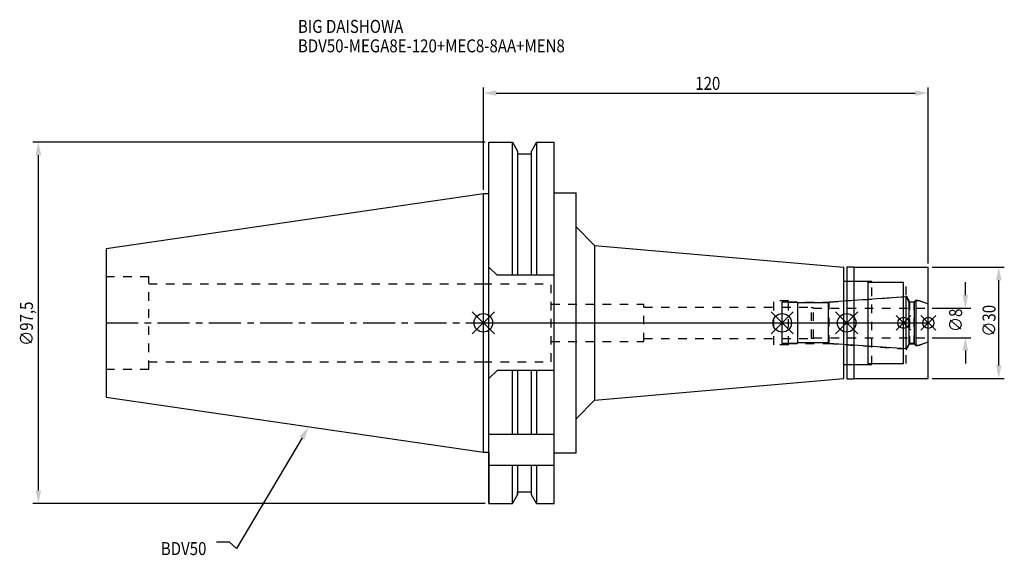
# Model space of a CAD drawing. Extents: x -125 to 140, y -63 to 82.
import ezdxf

# ---------------------------------------------------------------- set-up
doc = ezdxf.new("R2010")
doc.units = 0
doc.header["$LTSCALE"] = 23.1
doc.header["$PDMODE"] = 3
doc.header["$PDSIZE"] = 8
doc.linetypes.add('CENTER', pattern=[0.6, 0.375, -0.075, 0.075, -0.075])
doc.linetypes.add('DASHED', pattern=[0.2, 0.1, -0.1])
doc.layers.get('0').update_dxf_attribs({"linetype": 'CONTINUOUS'})
doc.layers.get('DEFPOINTS').update_dxf_attribs({"linetype": 'CONTINUOUS'})
for name, color, linetype in [('1', 4, 'CONTINUOUS'), ('2', 7, 'CONTINUOUS'), ('3', 1, 'DASHED'), ('4', 2, 'CENTER'), ('6', 5, 'CONTINUOUS'), ('NOCUT', 7, 'CONTINUOUS'), ('SK1', 4, 'CONTINUOUS'), ('SK3', 1, 'DASHED'), ('SK4', 2, 'CENTER')]:
    doc.layers.add(name, color=color, linetype=linetype)
doc.styles.get("Standard").update_dxf_attribs({"font": 'txt', "width": 0.85})
doc.dimstyles.get("Standard").update_dxf_attribs({"dimtxt": 3.5, "dimasz": 3.5, "dimexe": 1.5, "dimexo": 1, "dimtad": 1, "dimblk": '_FILLED', "dimblk1": '_FILLED', "dimblk2": '_FILLED', "dimcen": 0.09, "dimazin": 3, "dimtol": 1, "dimtp": 0.01, "dimtm": 0.01, "dimtfac": 1, "dimtofl": 0, "dimtmove": 0, "dimatfit": 3})

# ---------------------------------------------------------------- blocks, each defined once
blk = doc.blocks.new('_FILLED')
at = {"color": 0, "linetype": 'BYBLOCK'}
blk.add_solid([(0, 0), (-1, 0.214), (-1, -0.214)], dxfattribs=at)
blk = doc.blocks.new('*U13')
at = {"layer": '2', "color": 0, "width": 0.85}
blk.add_text('120', height=3.5, dxfattribs=at).set_placement((57.15, 62.88))
blk = doc.blocks.new('*D1')
at = {"layer": '2', "color": 0}
for p, q in [((0, 35.925), (0, 63.5)), ((3.5, 62), (116.5, 62)), ((120, 16), (120, 63.5))]:
    blk.add_line(p, q, dxfattribs=at)
at = {"layer": 'DEFPOINTS', "color": 0}
for p in [(120, 62), (0, 34.925), (120, 15)]:
    blk.add_point(p, dxfattribs=at)
blk.add_blockref('*U13', (0, 0))
at = {"layer": '2', "color": 0, "xscale": 3.5, "yscale": 3.5, "zscale": 3.5, "rotation": 180}
blk.add_blockref('_FILLED', (0, 62), dxfattribs=at)
at = {"layer": '2', "color": 0, "xscale": 3.5, "yscale": 3.5, "zscale": 3.5}
blk.add_blockref('_FILLED', (120, 62), dxfattribs=at)
blk = doc.blocks.new('*U12')
at = {"layer": '2', "color": 0, "width": 0.85}
blk.add_text('∅97,5', height=3.5, rotation=90, dxfattribs=at).set_placement((-121.46, -6.2))
blk = doc.blocks.new('*D2')
at = {"layer": '2', "color": 0}
for p, q in [((0.5, 48.75), (-121.5, 48.75)), ((-120, -45.25), (-120, 45.25)), ((0.5, -48.75), (-121.5, -48.75))]:
    blk.add_line(p, q, dxfattribs=at)
at = {"layer": 'DEFPOINTS', "color": 0}
for p in [(-120, 48.75), (1.5, 48.75), (1.5, -48.75)]:
    blk.add_point(p, dxfattribs=at)
blk.add_blockref('*U12', (0, 0))
at = {"layer": '2', "color": 0, "xscale": 3.5, "yscale": 3.5, "zscale": 3.5}
for p, rotation in [((-120, 48.75), 90), ((-120, -48.75), 270)]:
    blk.add_blockref('_FILLED', p, dxfattribs=dict(at, rotation=rotation))
blk = doc.blocks.new('*U11')
at = {"layer": '2', "color": 0, "width": 0.85}
blk.add_text('∅8', height=3.5, rotation=90, dxfattribs=at).set_placement((129.12, -2.48))
blk = doc.blocks.new('*D3')
at = {"layer": '2', "color": 0}
for p, q in [((130, 7.5), (130, 11)), ((121, 4), (131.5, 4)), ((121, -4), (131.5, -4)), ((130, -7.5), (130, -11))]:
    blk.add_line(p, q, dxfattribs=at)
at = {"layer": 'DEFPOINTS', "color": 0}
for p in [(120, 4), (130, 4), (120, -4)]:
    blk.add_point(p, dxfattribs=at)
blk.add_blockref('*U11', (0, 0))
at = {"layer": '2', "color": 0, "xscale": 3.5, "yscale": 3.5, "zscale": 3.5}
for p, rotation in [((130, 4), 270), ((130, -4), 90)]:
    blk.add_blockref('_FILLED', p, dxfattribs=dict(at, rotation=rotation))
blk = doc.blocks.new('*U10')
at = {"layer": '2', "color": 0, "width": 0.85}
blk.add_text('∅30', height=3.5, rotation=90, dxfattribs=at).set_placement((138.125, -3.71875))
blk = doc.blocks.new('*D4')
at = {"layer": '2', "color": 0}
for p, q in [((121, 15), (140.5, 15)), ((139, -11.5), (139, 11.5)), ((121, -15), (140.5, -15))]:
    blk.add_line(p, q, dxfattribs=at)
at = {"layer": 'DEFPOINTS', "color": 0}
for p in [(120, 15), (139, 15), (120, -15)]:
    blk.add_point(p, dxfattribs=at)
blk.add_blockref('*U10', (0, 0))
at = {"layer": '2', "color": 0, "xscale": 3.5, "yscale": 3.5, "zscale": 3.5}
for p, rotation in [((139, 15), 90), ((139, -15), 270)]:
    blk.add_blockref('_FILLED', p, dxfattribs=dict(at, rotation=rotation))
blk = doc.blocks.new('*U7')
at = {"layer": '6', "width": 0.85}
for s, p in [('BIG DAISHOWA', (-50, 78.25)), ('BDV50-MEGA8E-120+MEC8-8AA+MEN8', (-50, 73))]:
    blk.add_text(s, height=3.5, dxfattribs=at).set_placement(p)
blk = doc.blocks.new('*U8')
at = {"layer": '6'}
blk.add_lwpolyline([(-48.89, -31.07), (-66.61, -60.92), (-68.48, -59.17), (-71.98, -59.17)], dxfattribs=at)
at = {"layer": '6', "xscale": 3.5, "yscale": 3.5, "zscale": 3.5, "rotation": 59.31273669893646}
blk.add_blockref('_FILLED', (-47.1, -28.06), dxfattribs=at)
blk = doc.blocks.new('*U9')
at = {"layer": '6', "width": 0.85}
blk.add_text('BDV50', height=3.5, dxfattribs=at).set_placement((-86.98, -62.67))

msp = doc.modelspace()

# ---------------------------------------------------------------- linework, layer by layer
for p, q in [((3, 3), (-3, -3)), ((-3, 3), (3, -3)), ((83.6, 3), (77.6, -3)), ((77.6, 3), (83.6, -3)), ((101, 3), (95, -3)), ((95, 3), (101, -3)), ((115.3, 2), (111.3, -2)), ((111.3, 2), (115.3, -2)), ((122, 2), (118, -2)), ((118, 2), (122, -2))]:
    msp.add_line(p, q)
for centre, radius in [((0, 0), 2.5), ((80.6, 0), 2.5), ((98, 0), 2.5), ((113.3, 0), 1.5), ((120, 0), 1.5)]:
    msp.add_circle(centre, radius)
at = {"layer": '1'}
for p, q in [((1.5, -48.75), (1.5, 48.75)), ((1.5, 48.75), (7.852, 48.75)), ((7.852, 12.85), (7.852, 48.75)), ((7.852, 48.75), (9.225, 46.373)), ((14.348, 48.75), (12.975, 46.373)), ((14.348, 48.75), (14.348, 12.85)), ((14.348, 48.75), (19.1, 48.75)), ((19.1, -48.75), (19.1, 48.75)), ((9.225, 46.373), (9.225, 12.85)), ((9.225, 45.625), (12.975, 45.625)), ((12.975, 12.85), (12.975, 46.373)), ((0, 34.925), (1.5, 34.925)), ((19.1, 35.05), (25, 35.05)), ((25, -35.05), (25, 35.05)), ((25, 25.879), (30, 20.879)), ((30, 20.879), (30, -20.879)), ((30, 20.879), (97.2, 15)), ((3.7, 12.85), (1.5, 15.05)), ((97.2, -15), (97.2, 15)), ((98, 15.15), (99.85, 15.15)), ((98, 15.15), (98, -15.15)), ((99.85, 15.15), (100, 15)), ((100, 15), (120, 15)), ((100, -15), (100, 15)), ((120, -15), (120, 15)), ((19.1, 12.85), (3.7, 12.85)), ((97.2, 11.25), (103.8, 11.25)), ((103.8, -11.25), (103.8, 11.25)), ((103.8, 11), (113.3, 11)), ((113.3, -11), (113.3, 11)), ((3.7, -12.85), (1.5, -15.05)), ((19.1, -12.85), (3.7, -12.85)), ((7.852, -30), (7.852, -12.85)), ((9.225, -12.85), (9.225, -30)), ((12.975, -30), (12.975, -12.85)), ((14.348, -12.85), (14.348, -30)), ((97.2, -11.25), (103.8, -11.25)), ((103.8, -11), (113.3, -11)), ((30, -20.879), (97.2, -15)), ((98, -15.15), (99.85, -15.15)), ((99.85, -15.15), (100, -15)), ((100, -15), (120, -15)), ((25, -25.879), (30, -20.879)), ((1.5, -30), (19.1, -30)), ((0, -34.925), (1.5, -34.925)), ((19.1, -35.05), (25, -35.05)), ((1.5, -38.426), (19.1, -38.426)), ((7.852, -48.75), (7.852, -38.426)), ((9.225, -38.426), (9.225, -46.373)), ((12.975, -46.373), (12.975, -38.426)), ((14.348, -38.426), (14.348, -48.75)), ((7.852, -48.75), (9.225, -46.373)), ((9.225, -45.625), (12.975, -45.625)), ((14.348, -48.75), (12.975, -46.373)), ((1.5, -48.75), (7.852, -48.75)), ((14.348, -48.75), (19.1, -48.75))]:
    msp.add_line(p, q, dxfattribs=at)
at = {"layer": '3'}
for p, q in [((98, 11.25), (104.8, 11.25)), ((104.8, -11.25), (104.8, 11.25)), ((104.8, 11), (114, 11)), ((114, -11), (114, 11)), ((0, 10.5), (18.3, 10.5)), ((18.3, -10.5), (18.3, 10.5)), ((82.3, 5.9), (78.3, 5.9)), ((78.3, -5.9), (78.3, 5.9)), ((82.3, -5.9), (82.3, 5.9)), ((82.3, 5.6), (93.279, 5.6)), ((93.279, 5.6), (113.3, 7)), ((93.279, -5.6), (93.279, 5.6)), ((114, 7.259), (114.9, 5.7)), ((114.9, 5.7), (116.15, 5.7)), ((114.9, 5.7), (114.9, -5.7)), ((116.15, 5.7), (116.6, 6.15)), ((116.15, -5.7), (116.15, 5.7)), ((116.6, 6.15), (117.115, 6.15)), ((116.6, 6.15), (116.6, -6.15)), ((117.115, 6.15), (120, 5.1)), ((18.3, 5), (43.3, 5)), ((43.3, -5), (43.3, 5)), ((43.3, 4.2), (78.3, 4.2)), ((18.3, -5), (43.3, -5)), ((43.3, -4.2), (78.3, -4.2)), ((117.115, -6.15), (120, -5.1)), ((82.3, -5.9), (78.3, -5.9)), ((82.3, -5.6), (93.279, -5.6)), ((93.279, -5.6), (113.3, -7)), ((114, -7.259), (114.9, -5.7)), ((114.9, -5.7), (116.15, -5.7)), ((116.15, -5.7), (116.6, -6.15)), ((116.6, -6.15), (117.115, -6.15)), ((0, -10.5), (18.3, -10.5)), ((98, -11.25), (104.8, -11.25)), ((104.8, -11), (114, -11))]:
    msp.add_line(p, q, dxfattribs=at)
at = {"layer": '4'}
msp.add_line((0, 0), (120, 0), dxfattribs=at)
at = {"layer": 'NOCUT'}
for p, q in [((0, -34.925), (0, 0)), ((0, 0), (120, 0)), ((80.6, -5.6), (80.6, 0)), ((98, 0), (98, -15.15)), ((113.3, -11), (113.3, 0)), ((120, -15), (120, 0)), ((117.527, -6), (120, -5.1)), ((84.6, -5.6), (80.6, -5.6)), ((84.8, -5.4), (84.6, -5.6)), ((93.1, -5.4), (84.8, -5.4)), ((93.302, -5.602), (93.1, -5.4)), ((114.015, -7.05), (93.302, -5.602)), ((114.881, -5.55), (114.015, -7.05)), ((116.25, -5.55), (114.881, -5.55)), ((116.7, -6), (116.25, -5.55)), ((116.7, -6), (117.527, -6)), ((97.2, -11.25), (103.8, -11.25)), ((97.2, -15), (97.2, -11.25)), ((103.8, -11), (113.3, -11)), ((103.8, -11.25), (103.8, -11)), ((30, -20.879), (97.2, -15)), ((98, -15.15), (99.85, -15.15)), ((99.85, -15.15), (100, -15)), ((100, -15), (120, -15)), ((25, -25.879), (30, -20.879)), ((25, -35.05), (25, -25.879)), ((0, -34.925), (1.5, -34.925)), ((1.5, -34.925), (1.5, -48.75)), ((19.1, -35.05), (25, -35.05)), ((19.1, -48.75), (19.1, -35.05)), ((7.852, -48.75), (9.225, -46.373)), ((9.225, -45.625), (12.975, -45.625)), ((9.225, -46.373), (9.225, -45.625)), ((12.975, -46.373), (12.975, -45.625)), ((14.348, -48.75), (12.975, -46.373)), ((1.5, -48.75), (7.852, -48.75)), ((14.348, -48.75), (19.1, -48.75))]:
    msp.add_line(p, q, dxfattribs=at)
at = {"layer": 'SK1'}
for p, q in [((-101.75, 20.087), (0, 34.925)), ((0, -34.925), (0, 34.925)), ((-101.75, 20.087), (-101.75, -20.087)), ((84.6, 5.6), (80.6, 5.6)), ((80.6, -5.6), (80.6, 5.6)), ((84.8, 5.4), (84.6, 5.6)), ((93.1, 5.4), (84.8, 5.4)), ((84.8, -5.4), (84.8, 5.4)), ((93.302, 5.602), (93.1, 5.4)), ((93.1, -5.4), (93.1, 5.4)), ((114.015, 7.05), (93.302, 5.602)), ((114.881, 5.55), (114.015, 7.05)), ((114.015, -7.05), (114.015, 7.05)), ((116.25, 5.55), (114.881, 5.55)), ((114.881, -5.55), (114.881, 5.55)), ((116.7, 6), (116.25, 5.55)), ((116.25, -5.55), (116.25, 5.55)), ((116.7, 6), (117.527, 6)), ((116.7, -6), (116.7, 6)), ((117.527, 6), (120, 5.1)), ((120, -5.1), (120, 5.1)), ((117.527, -6), (120, -5.1)), ((84.6, -5.6), (80.6, -5.6)), ((84.8, -5.4), (84.6, -5.6)), ((93.1, -5.4), (84.8, -5.4)), ((93.302, -5.602), (93.1, -5.4)), ((114.015, -7.05), (93.302, -5.602)), ((114.881, -5.55), (114.015, -7.05)), ((116.25, -5.55), (114.881, -5.55)), ((116.7, -6), (116.25, -5.55)), ((116.7, -6), (117.527, -6)), ((-101.75, -20.087), (0, -34.925))]:
    msp.add_line(p, q, dxfattribs=at)
at = {"layer": 'SK3'}
for p, q in [((-101.75, 12.5), (-90.25, 12.5)), ((-90.25, -12.5), (-90.25, 12.5)), ((-90.25, 10.5), (0, 10.5)), ((80.6, 4.2), (88.4, 4.2)), ((88.4, 4.2), (88.5, 4.1)), ((88.5, 4.1), (89, 4.1)), ((88.5, -4.1), (88.5, 4.1)), ((89, -4.1), (89, 4.1)), ((89, 4), (120, 4)), ((80.6, -4.2), (88.4, -4.2)), ((88.4, -4.2), (88.5, -4.1)), ((88.5, -4.1), (89, -4.1)), ((89, -4), (120, -4)), ((-90.25, -10.5), (0, -10.5)), ((-101.75, -12.5), (-90.25, -12.5))]:
    msp.add_line(p, q, dxfattribs=at)
at = {"layer": 'SK4'}
for p, q in [((-101.75, 0), (0, 0)), ((80.6, 0), (120, 0))]:
    msp.add_line(p, q, dxfattribs=at)

# ---------------------------------------------------------------- block references
for name in ['*U7', '*U8', '*U9']:
    msp.add_blockref(name, (0, 0))

# ---------------------------------------------------------------- dimensions: what is measured, and where the dimension line sits
at = {"layer": '2'}
dim = msp.add_linear_dim(base=(120, 62), p1=(0, 34.925), p2=(120, 15), dimstyle='Standard', dxfattribs=at)
dim.commit()
dim.dimension.update_dxf_attribs({"geometry": '*D1', "text_midpoint": (60.372, 62), "dimtype": 128})
for base, p1, p2, picture, middle in [((-120, 48.75), (1.5, -48.75), (1.5, 48.75), '*D2', (-120, 0)), ((139, 15), (120, -15), (120, 15), '*D4', (139, 0)), ((130, 4), (120, -4), (120, 4), '*D3', (130, 0))]:
    dim = msp.add_linear_dim(base=base, p1=p1, p2=p2, angle=90, text='%%c<>', dimstyle='Standard', dxfattribs=at)
    dim.commit()
    dim.dimension.update_dxf_attribs({"geometry": picture, "text_midpoint": middle, "dimtype": 128})

doc.saveas('drawing.dxf')
